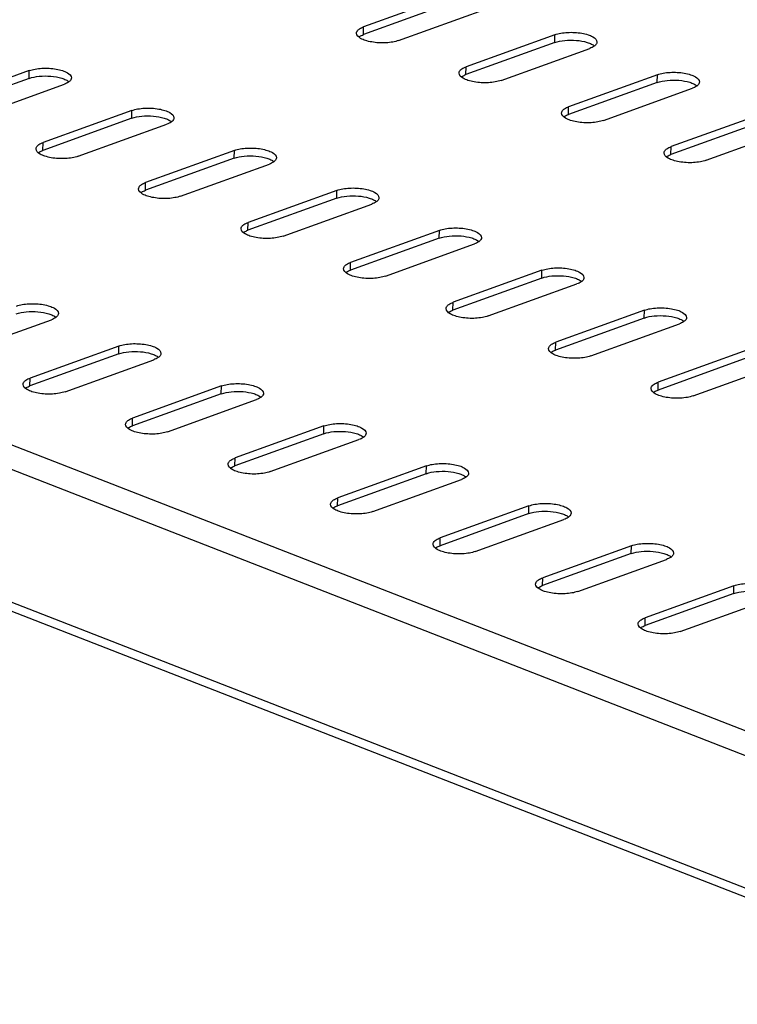
# Model space of a CAD drawing. Units: millimetres. Extents: x 0 to 841, y 0 to 594.
# Drawn here: x 275 to 291, y 449 to 470 of the extents above; entities that cross this region are included whole.
import ezdxf

# ---------------------------------------------------------------- set-up
doc = ezdxf.new("R2010")
doc.units = ezdxf.units.MM
doc.header["$LTSCALE"] = 46.255
doc.layers.get('0').update_dxf_attribs({"linetype": 'CONTINUOUS'})

msp = doc.modelspace()

# ---------------------------------------------------------------- linework, layer by layer
at = {"color": 9, "linetype": 'CONTINUOUS'}
for p, q in [((296.8187, 452.50501), (244.39538, 472.92793)), ((244.11729, 472.51), (296.57619, 452.07322)), ((296.63775, 449.2163), (243.92789, 469.75085)), ((282.73975, 469.67658), (282.74354, 469.84339)), ((286.82415, 469.50799), (286.82794, 469.67481)), ((275.60185, 468.74276), (275.60565, 468.90958)), ((284.92887, 468.82374), (284.93267, 468.99056)), ((289.01327, 468.65516), (289.01707, 468.82197)), ((277.79098, 467.88993), (277.79478, 468.05674)), ((287.118, 467.97091), (287.1218, 468.13772)), ((275.8957, 467.20568), (275.8995, 467.3725)), ((279.9801, 467.0371), (279.9839, 467.20391)), ((289.30712, 467.11808), (289.31092, 467.28489)), ((278.08483, 466.35285), (278.08863, 466.51966)), ((282.16923, 466.18426), (282.17303, 466.35108)), ((280.27395, 465.50002), (280.27775, 465.66683)), ((284.35835, 465.33143), (284.36215, 465.49825)), ((282.46308, 464.64718), (282.46688, 464.814)), ((286.54748, 464.4786), (286.55128, 464.64541)), ((284.65221, 463.79435), (284.656, 463.96117)), ((288.7366, 463.62577), (288.7404, 463.79258)), ((277.51431, 462.86054), (277.51811, 463.02735)), ((286.84133, 462.94152), (286.84513, 463.10833)), ((275.61904, 462.17629), (275.62283, 462.3431)), ((279.70344, 462.0077), (279.70723, 462.17452)), ((289.03046, 462.08869), (289.03425, 462.2555)), ((277.80816, 461.32346), (277.81196, 461.49027)), ((281.89256, 461.15487), (281.89636, 461.32169)), ((279.99729, 460.47062), (280.00108, 460.63744)), ((284.08169, 460.30204), (284.08548, 460.46885)), ((282.18641, 459.61779), (282.19021, 459.78461)), ((286.27081, 459.44921), (286.27461, 459.61602)), ((284.37554, 458.76496), (284.37934, 458.93177)), ((288.45994, 458.59637), (288.46373, 458.76319)), ((286.56466, 457.91213), (286.56846, 458.07894)), ((290.64906, 457.74354), (290.65286, 457.91035)), ((288.75379, 457.05929), (288.75759, 457.22611))]:
    msp.add_line(p, q, dxfattribs=at)
at = {"color": 7, "linetype": 'CONTINUOUS'}
for p, q in [((284.63882, 470.52764), (282.74354, 469.84339)), ((283.49105, 469.55218), (285.38632, 470.23643)), ((296.75977, 448.97209), (244.04991, 469.50664)), ((286.82794, 469.67481), (284.93267, 468.99056)), ((285.68018, 468.69935), (287.57545, 469.38359)), ((275.60565, 468.90958), (273.71038, 468.22533)), ((289.01707, 468.82197), (287.1218, 468.13772)), ((274.45788, 467.93412), (276.35316, 468.61837)), ((287.8693, 467.84651), (289.76457, 468.53076)), ((277.79478, 468.05674), (275.8995, 467.3725)), ((291.20619, 467.96914), (289.31092, 467.28489)), ((276.64701, 467.08129), (278.54228, 467.76553)), ((290.05843, 466.99368), (291.9537, 467.67793)), ((279.9839, 467.20391), (278.08863, 466.51966)), ((278.83613, 466.22845), (280.73141, 466.9127)), ((282.17303, 466.35108), (280.27775, 465.66683)), ((281.02526, 465.37562), (282.92053, 466.05987)), ((284.36215, 465.49825), (282.46688, 464.814)), ((283.21438, 464.52279), (285.10966, 465.20703)), ((286.55128, 464.64541), (284.656, 463.96117)), ((285.40351, 463.66995), (287.29878, 464.3542)), ((288.7404, 463.79258), (286.84513, 463.10833)), ((274.18122, 462.90473), (276.07649, 463.58897)), ((287.59263, 462.81712), (289.48791, 463.50137)), ((277.51811, 463.02735), (275.62283, 462.3431)), ((290.92953, 462.93975), (289.03425, 462.2555)), ((276.37034, 462.05189), (278.26561, 462.73614)), ((289.78176, 461.96429), (291.67703, 462.64854)), ((279.70723, 462.17452), (277.81196, 461.49027)), ((278.55947, 461.19906), (280.45474, 461.88331)), ((281.89636, 461.32169), (280.00108, 460.63744)), ((280.74859, 460.34623), (282.64386, 461.03047)), ((284.08548, 460.46885), (282.19021, 459.78461)), ((282.93772, 459.49339), (284.83299, 460.17764)), ((286.27461, 459.61602), (284.37934, 458.93177)), ((285.12684, 458.64056), (287.02211, 459.32481)), ((288.46373, 458.76319), (286.56846, 458.07894)), ((287.31597, 457.78773), (289.21124, 458.47198)), ((290.65286, 457.91035), (288.75759, 457.22611)), ((289.50509, 456.9349), (291.40037, 457.61914))]:
    msp.add_line(p, q, dxfattribs=at)
at = {"color": 3, "linetype": 'CONTINUOUS'}
for p, q in [((284.63502, 470.36082), (282.73975, 469.67658)), ((286.82415, 469.50799), (284.92887, 468.82374)), ((275.60185, 468.74276), (273.70658, 468.05852)), ((289.01327, 468.65516), (287.118, 467.97091)), ((277.79098, 467.88993), (275.8957, 467.20568)), ((291.2024, 467.80233), (289.30712, 467.11808)), ((279.9801, 467.0371), (278.08483, 466.35285)), ((282.16923, 466.18426), (280.27395, 465.50002)), ((284.35835, 465.33143), (282.46308, 464.64718)), ((286.54748, 464.4786), (284.65221, 463.79435)), ((288.7366, 463.62577), (286.84133, 462.94152)), ((277.51431, 462.86054), (275.61904, 462.17629)), ((290.92573, 462.77293), (289.03046, 462.08869)), ((279.70344, 462.0077), (277.80816, 461.32346)), ((281.89256, 461.15487), (279.99729, 460.47062)), ((284.08169, 460.30204), (282.18641, 459.61779)), ((286.27081, 459.44921), (284.37554, 458.76496)), ((288.45994, 458.59637), (286.56466, 457.91213)), ((290.64906, 457.74354), (288.75379, 457.05929))]:
    msp.add_line(p, q, dxfattribs=at)
at = {"color": 7, "linetype": 'CONTINUOUS'}
for points, knots in [([(283.49105, 469.55218), (283.45087, 469.53767), (283.36142, 469.51557), (283.21881, 469.49971), (283.06738, 469.5), (282.92074, 469.51576), (282.7887, 469.54782), (282.6718, 469.59319), (282.59136, 469.66244), (282.59243, 469.70973)], [0, 0, 0, 0, 0.13172159, 0.28254541, 0.44168464, 0.59725834, 0.73784485, 0.85414086, 1, 1, 1, 1]), ([(282.59243, 469.70973), (282.59273, 469.72269), (282.60446, 469.75997), (282.65963, 469.80837), (282.7123, 469.83211), (282.74354, 469.84339)], [0, 0, 0, 0, 0.18373587, 0.52927852, 1, 1, 1, 1]), ([(286.82794, 469.67481), (286.86813, 469.68931), (286.95757, 469.71142), (287.10019, 469.72728), (287.25162, 469.72699), (287.39826, 469.71123), (287.53029, 469.67916), (287.6472, 469.63379), (287.72764, 469.56455), (287.72656, 469.51725)], [0, 0, 0, 0, 0.13172159, 0.28254541, 0.44168464, 0.59725834, 0.73784485, 0.85414086, 1, 1, 1, 1]), ([(287.72656, 469.51725), (287.72626, 469.50429), (287.71453, 469.46702), (287.65936, 469.41861), (287.60669, 469.39487), (287.57545, 469.38359)], [0, 0, 0, 0, 0.18373587, 0.52927852, 1, 1, 1, 1]), ([(275.60565, 468.90958), (275.64583, 468.92408), (275.73528, 468.94619), (275.87789, 468.96205), (276.02932, 468.96176), (276.17596, 468.946), (276.308, 468.91393), (276.4249, 468.86856), (276.50535, 468.79932), (276.50427, 468.75202)], [0, 0, 0, 0, 0.13172159, 0.28254541, 0.44168464, 0.59725834, 0.73784485, 0.85414086, 1, 1, 1, 1]), ([(285.68018, 468.69935), (285.63999, 468.68484), (285.55055, 468.66274), (285.40793, 468.64687), (285.2565, 468.64716), (285.10986, 468.66292), (284.97783, 468.69499), (284.86092, 468.74036), (284.78048, 468.80961), (284.78156, 468.8569)], [0, 0, 0, 0, 0.13172159, 0.28254541, 0.44168464, 0.59725834, 0.73784485, 0.85414086, 1, 1, 1, 1]), ([(284.78156, 468.8569), (284.78185, 468.86986), (284.79359, 468.90714), (284.84876, 468.95554), (284.90143, 468.97928), (284.93267, 468.99056)], [0, 0, 0, 0, 0.18373587, 0.52927852, 1, 1, 1, 1]), ([(289.01707, 468.82197), (289.05725, 468.83648), (289.1467, 468.85858), (289.28931, 468.87445), (289.44074, 468.87416), (289.58738, 468.85839), (289.71942, 468.82633), (289.83632, 468.78096), (289.91676, 468.71171), (289.91569, 468.66442)], [0, 0, 0, 0, 0.13172159, 0.28254541, 0.44168464, 0.59725834, 0.73784485, 0.85414086, 1, 1, 1, 1]), ([(276.50427, 468.75202), (276.50397, 468.73906), (276.49224, 468.70179), (276.43707, 468.65338), (276.3844, 468.62964), (276.35316, 468.61837)], [0, 0, 0, 0, 0.18373587, 0.52927852, 1, 1, 1, 1]), ([(289.91569, 468.66442), (289.91539, 468.65146), (289.90366, 468.61418), (289.84849, 468.56578), (289.79581, 468.54204), (289.76457, 468.53076)], [0, 0, 0, 0, 0.18373587, 0.52927852, 1, 1, 1, 1]), ([(277.79478, 468.05674), (277.83496, 468.07125), (277.9244, 468.09335), (278.06702, 468.10922), (278.21845, 468.10893), (278.36509, 468.09317), (278.49712, 468.0611), (278.61403, 468.01573), (278.69447, 467.94648), (278.69339, 467.89919)], [0, 0, 0, 0, 0.13172159, 0.28254541, 0.44168464, 0.59725834, 0.73784485, 0.85414086, 1, 1, 1, 1]), ([(287.8693, 467.84651), (287.82912, 467.83201), (287.73967, 467.8099), (287.59706, 467.79404), (287.44563, 467.79433), (287.29899, 467.81009), (287.16695, 467.84216), (287.05005, 467.88753), (286.96961, 467.95677), (286.97068, 468.00407)], [0, 0, 0, 0, 0.13172159, 0.28254541, 0.44168464, 0.59725834, 0.73784485, 0.85414086, 1, 1, 1, 1]), ([(286.97068, 468.00407), (286.97098, 468.01703), (286.98271, 468.0543), (287.03788, 468.10271), (287.09055, 468.12645), (287.1218, 468.13772)], [0, 0, 0, 0, 0.18373587, 0.52927852, 1, 1, 1, 1]), ([(278.69339, 467.89919), (278.6931, 467.88623), (278.68136, 467.84896), (278.62619, 467.80055), (278.57352, 467.77681), (278.54228, 467.76553)], [0, 0, 0, 0, 0.18373587, 0.52927852, 1, 1, 1, 1]), ([(275.74839, 467.23884), (275.74869, 467.2518), (275.76042, 467.28907), (275.81559, 467.33748), (275.86826, 467.36122), (275.8995, 467.3725)], [0, 0, 0, 0, 0.18373587, 0.52927852, 1, 1, 1, 1]), ([(276.64701, 467.08129), (276.60683, 467.06678), (276.51738, 467.04468), (276.37476, 467.02881), (276.22334, 467.0291), (276.0767, 467.04486), (275.94466, 467.07693), (275.82776, 467.1223), (275.74731, 467.19155), (275.74839, 467.23884)], [0, 0, 0, 0, 0.13172159, 0.28254541, 0.44168464, 0.59725834, 0.73784485, 0.85414086, 1, 1, 1, 1]), ([(279.9839, 467.20391), (280.02408, 467.21842), (280.11353, 467.24052), (280.25614, 467.25638), (280.40757, 467.25609), (280.55421, 467.24033), (280.68625, 467.20827), (280.80315, 467.1629), (280.8836, 467.09365), (280.88252, 467.04636)], [0, 0, 0, 0, 0.13172159, 0.28254541, 0.44168464, 0.59725834, 0.73784485, 0.85414086, 1, 1, 1, 1]), ([(289.15981, 467.15123), (289.1601, 467.1642), (289.17184, 467.20147), (289.22701, 467.24988), (289.27968, 467.27361), (289.31092, 467.28489)], [0, 0, 0, 0, 0.18373587, 0.52927852, 1, 1, 1, 1]), ([(280.88252, 467.04636), (280.88222, 467.0334), (280.87049, 466.99612), (280.81532, 466.94772), (280.76265, 466.92398), (280.73141, 466.9127)], [0, 0, 0, 0, 0.18373587, 0.52927852, 1, 1, 1, 1]), ([(290.05843, 466.99368), (290.01824, 466.97917), (289.9288, 466.95707), (289.78618, 466.94121), (289.63475, 466.9415), (289.48811, 466.95726), (289.35608, 466.98932), (289.23917, 467.0347), (289.15873, 467.10394), (289.15981, 467.15123)], [0, 0, 0, 0, 0.13172159, 0.28254541, 0.44168464, 0.59725834, 0.73784485, 0.85414086, 1, 1, 1, 1]), ([(278.83613, 466.22845), (278.79595, 466.21395), (278.7065, 466.19184), (278.56389, 466.17598), (278.41246, 466.17627), (278.26582, 466.19203), (278.13378, 466.22409), (278.01688, 466.26947), (277.93644, 466.33871), (277.93752, 466.38601)], [0, 0, 0, 0, 0.13172159, 0.28254541, 0.44168464, 0.59725834, 0.73784485, 0.85414086, 1, 1, 1, 1]), ([(277.93752, 466.38601), (277.93781, 466.39897), (277.94955, 466.43624), (278.00472, 466.48465), (278.05739, 466.50839), (278.08863, 466.51966)], [0, 0, 0, 0, 0.18373587, 0.52927852, 1, 1, 1, 1]), ([(282.17303, 466.35108), (282.21321, 466.36559), (282.30265, 466.38769), (282.44527, 466.40355), (282.5967, 466.40326), (282.74334, 466.3875), (282.87537, 466.35544), (282.99228, 466.31006), (283.07272, 466.24082), (283.07164, 466.19352)], [0, 0, 0, 0, 0.13172159, 0.28254541, 0.44168464, 0.59725834, 0.73784485, 0.85414086, 1, 1, 1, 1]), ([(283.07164, 466.19352), (283.07135, 466.18056), (283.05961, 466.14329), (283.00444, 466.09488), (282.95177, 466.07115), (282.92053, 466.05987)], [0, 0, 0, 0, 0.18373587, 0.52927852, 1, 1, 1, 1]), ([(281.02526, 465.37562), (280.98508, 465.36111), (280.89563, 465.33901), (280.75302, 465.32315), (280.60159, 465.32344), (280.45495, 465.3392), (280.32291, 465.37126), (280.20601, 465.41663), (280.12556, 465.48588), (280.12664, 465.53317)], [0, 0, 0, 0, 0.13172159, 0.28254541, 0.44168464, 0.59725834, 0.73784485, 0.85414086, 1, 1, 1, 1]), ([(280.12664, 465.53317), (280.12694, 465.54613), (280.13867, 465.58341), (280.19384, 465.63181), (280.24651, 465.65555), (280.27775, 465.66683)], [0, 0, 0, 0, 0.18373587, 0.52927852, 1, 1, 1, 1]), ([(284.36215, 465.49825), (284.40233, 465.51275), (284.49178, 465.53486), (284.63439, 465.55072), (284.78582, 465.55043), (284.93246, 465.53467), (285.0645, 465.5026), (285.1814, 465.45723), (285.26185, 465.38799), (285.26077, 465.34069)], [0, 0, 0, 0, 0.13172159, 0.28254541, 0.44168464, 0.59725834, 0.73784485, 0.85414086, 1, 1, 1, 1]), ([(285.26077, 465.34069), (285.26047, 465.32773), (285.24874, 465.29046), (285.19357, 465.24205), (285.1409, 465.21831), (285.10966, 465.20703)], [0, 0, 0, 0, 0.18373587, 0.52927852, 1, 1, 1, 1]), ([(283.21438, 464.52279), (283.1742, 464.50828), (283.08475, 464.48618), (282.94214, 464.47031), (282.79071, 464.4706), (282.64407, 464.48637), (282.51203, 464.51843), (282.39513, 464.5638), (282.31469, 464.63305), (282.31577, 464.68034)], [0, 0, 0, 0, 0.13172159, 0.28254541, 0.44168464, 0.59725834, 0.73784485, 0.85414086, 1, 1, 1, 1]), ([(282.31577, 464.68034), (282.31606, 464.6933), (282.3278, 464.73058), (282.38297, 464.77898), (282.43564, 464.80272), (282.46688, 464.814)], [0, 0, 0, 0, 0.18373587, 0.52927852, 1, 1, 1, 1]), ([(286.55128, 464.64541), (286.59146, 464.65992), (286.68091, 464.68202), (286.82352, 464.69789), (286.97495, 464.6976), (287.12159, 464.68183), (287.25362, 464.64977), (287.37053, 464.6044), (287.45097, 464.53515), (287.44989, 464.48786)], [0, 0, 0, 0, 0.13172159, 0.28254541, 0.44168464, 0.59725834, 0.73784485, 0.85414086, 1, 1, 1, 1]), ([(287.44989, 464.48786), (287.4496, 464.4749), (287.43786, 464.43762), (287.38269, 464.38922), (287.33002, 464.36548), (287.29878, 464.3542)], [0, 0, 0, 0, 0.18373587, 0.52927852, 1, 1, 1, 1]), ([(275.32898, 463.88018), (275.36917, 463.89469), (275.45861, 463.91679), (275.60123, 463.93266), (275.75265, 463.93237), (275.8993, 463.91661), (276.03133, 463.88454), (276.14824, 463.83917), (276.22868, 463.76992), (276.2276, 463.72263)], [0, 0, 0, 0, 0.13172159, 0.28254541, 0.44168464, 0.59725834, 0.73784485, 0.85414086, 1, 1, 1, 1]), ([(285.40351, 463.66995), (285.36333, 463.65545), (285.27388, 463.63334), (285.13127, 463.61748), (284.97984, 463.61777), (284.8332, 463.63353), (284.70116, 463.6656), (284.58426, 463.71097), (284.50381, 463.78021), (284.50489, 463.82751)], [0, 0, 0, 0, 0.13172159, 0.28254541, 0.44168464, 0.59725834, 0.73784485, 0.85414086, 1, 1, 1, 1]), ([(284.50489, 463.82751), (284.50519, 463.84047), (284.51692, 463.87774), (284.57209, 463.92615), (284.62476, 463.94989), (284.656, 463.96117)], [0, 0, 0, 0, 0.18373587, 0.52927852, 1, 1, 1, 1]), ([(288.7404, 463.79258), (288.78058, 463.80709), (288.87003, 463.82919), (289.01264, 463.84505), (289.16407, 463.84476), (289.31071, 463.829), (289.44275, 463.79694), (289.55965, 463.75156), (289.6401, 463.68232), (289.63902, 463.63503)], [0, 0, 0, 0, 0.13172159, 0.28254541, 0.44168464, 0.59725834, 0.73784485, 0.85414086, 1, 1, 1, 1]), ([(276.2276, 463.72263), (276.2273, 463.70967), (276.21557, 463.6724), (276.1604, 463.62399), (276.10773, 463.60025), (276.07649, 463.58897)], [0, 0, 0, 0, 0.18373587, 0.52927852, 1, 1, 1, 1]), ([(289.63902, 463.63503), (289.63872, 463.62206), (289.62699, 463.58479), (289.57182, 463.53638), (289.51915, 463.51265), (289.48791, 463.50137)], [0, 0, 0, 0, 0.18373587, 0.52927852, 1, 1, 1, 1]), ([(277.51811, 463.02735), (277.55829, 463.04186), (277.64774, 463.06396), (277.79035, 463.07982), (277.94178, 463.07954), (278.08842, 463.06377), (278.22046, 463.03171), (278.33736, 462.98634), (278.4178, 462.91709), (278.41673, 462.8698)], [0, 0, 0, 0, 0.13172159, 0.28254541, 0.44168464, 0.59725834, 0.73784485, 0.85414086, 1, 1, 1, 1]), ([(287.59263, 462.81712), (287.55245, 462.80261), (287.463, 462.78051), (287.32039, 462.76465), (287.16896, 462.76494), (287.02232, 462.7807), (286.89029, 462.81276), (286.77338, 462.85814), (286.69294, 462.92738), (286.69402, 462.97468)], [0, 0, 0, 0, 0.13172159, 0.28254541, 0.44168464, 0.59725834, 0.73784485, 0.85414086, 1, 1, 1, 1]), ([(286.69402, 462.97468), (286.69431, 462.98764), (286.70605, 463.02491), (286.76122, 463.07332), (286.81389, 463.09705), (286.84513, 463.10833)], [0, 0, 0, 0, 0.18373587, 0.52927852, 1, 1, 1, 1]), ([(278.41673, 462.8698), (278.41643, 462.85684), (278.40469, 462.81956), (278.34953, 462.77116), (278.29685, 462.74742), (278.26561, 462.73614)], [0, 0, 0, 0, 0.18373587, 0.52927852, 1, 1, 1, 1]), ([(275.47172, 462.20945), (275.47202, 462.22241), (275.48375, 462.25968), (275.53892, 462.30809), (275.59159, 462.33183), (275.62283, 462.3431)], [0, 0, 0, 0, 0.18373587, 0.52927852, 1, 1, 1, 1]), ([(276.37034, 462.05189), (276.33016, 462.03739), (276.24071, 462.01528), (276.0981, 461.99942), (275.94667, 461.99971), (275.80003, 462.01547), (275.66799, 462.04754), (275.55109, 462.09291), (275.47065, 462.16215), (275.47172, 462.20945)], [0, 0, 0, 0, 0.13172159, 0.28254541, 0.44168464, 0.59725834, 0.73784485, 0.85414086, 1, 1, 1, 1]), ([(279.70723, 462.17452), (279.74742, 462.18903), (279.83686, 462.21113), (279.97948, 462.22699), (280.13091, 462.2267), (280.27755, 462.21094), (280.40958, 462.17888), (280.52649, 462.1335), (280.60693, 462.06426), (280.60585, 462.01696)], [0, 0, 0, 0, 0.13172159, 0.28254541, 0.44168464, 0.59725834, 0.73784485, 0.85414086, 1, 1, 1, 1]), ([(289.78176, 461.96429), (289.74158, 461.94978), (289.65213, 461.92768), (289.50952, 461.91182), (289.35809, 461.9121), (289.21145, 461.92787), (289.07941, 461.95993), (288.96251, 462.0053), (288.88206, 462.07455), (288.88314, 462.12184)], [0, 0, 0, 0, 0.13172159, 0.28254541, 0.44168464, 0.59725834, 0.73784485, 0.85414086, 1, 1, 1, 1]), ([(288.88314, 462.12184), (288.88344, 462.1348), (288.89517, 462.17208), (288.95034, 462.22048), (289.00301, 462.24422), (289.03425, 462.2555)], [0, 0, 0, 0, 0.18373587, 0.52927852, 1, 1, 1, 1]), ([(280.60585, 462.01696), (280.60555, 462.004), (280.59382, 461.96673), (280.53865, 461.91832), (280.48598, 461.89459), (280.45474, 461.88331)], [0, 0, 0, 0, 0.18373587, 0.52927852, 1, 1, 1, 1]), ([(277.66085, 461.35661), (277.66114, 461.36958), (277.67288, 461.40685), (277.72805, 461.45526), (277.78072, 461.47899), (277.81196, 461.49027)], [0, 0, 0, 0, 0.18373587, 0.52927852, 1, 1, 1, 1]), ([(278.55947, 461.19906), (278.51928, 461.18455), (278.42984, 461.16245), (278.28722, 461.14659), (278.13579, 461.14688), (277.98915, 461.16264), (277.85712, 461.1947), (277.74021, 461.24008), (277.65977, 461.30932), (277.66085, 461.35661)], [0, 0, 0, 0, 0.13172159, 0.28254541, 0.44168464, 0.59725834, 0.73784485, 0.85414086, 1, 1, 1, 1]), ([(281.89636, 461.32169), (281.93654, 461.33619), (282.02599, 461.3583), (282.1686, 461.37416), (282.32003, 461.37387), (282.46667, 461.35811), (282.59871, 461.32604), (282.71561, 461.28067), (282.79605, 461.21143), (282.79498, 461.16413)], [0, 0, 0, 0, 0.13172159, 0.28254541, 0.44168464, 0.59725834, 0.73784485, 0.85414086, 1, 1, 1, 1]), ([(282.79498, 461.16413), (282.79468, 461.15117), (282.78295, 461.1139), (282.72778, 461.06549), (282.6751, 461.04175), (282.64386, 461.03047)], [0, 0, 0, 0, 0.18373587, 0.52927852, 1, 1, 1, 1]), ([(279.84997, 460.50378), (279.85027, 460.51674), (279.862, 460.55402), (279.91717, 460.60242), (279.96984, 460.62616), (280.00108, 460.63744)], [0, 0, 0, 0, 0.18373587, 0.52927852, 1, 1, 1, 1]), ([(280.74859, 460.34623), (280.70841, 460.33172), (280.61896, 460.30962), (280.47635, 460.29375), (280.32492, 460.29404), (280.17828, 460.30981), (280.04624, 460.34187), (279.92934, 460.38724), (279.8489, 460.45649), (279.84997, 460.50378)], [0, 0, 0, 0, 0.13172159, 0.28254541, 0.44168464, 0.59725834, 0.73784485, 0.85414086, 1, 1, 1, 1]), ([(284.08548, 460.46885), (284.12567, 460.48336), (284.21511, 460.50546), (284.35773, 460.52133), (284.50916, 460.52104), (284.6558, 460.50527), (284.78783, 460.47321), (284.90474, 460.42784), (284.98518, 460.35859), (284.9841, 460.3113)], [0, 0, 0, 0, 0.13172159, 0.28254541, 0.44168464, 0.59725834, 0.73784485, 0.85414086, 1, 1, 1, 1]), ([(284.9841, 460.3113), (284.98381, 460.29834), (284.97207, 460.26106), (284.9169, 460.21266), (284.86423, 460.18892), (284.83299, 460.17764)], [0, 0, 0, 0, 0.18373587, 0.52927852, 1, 1, 1, 1]), ([(282.93772, 459.49339), (282.89753, 459.47889), (282.80809, 459.45678), (282.66547, 459.44092), (282.51404, 459.44121), (282.3674, 459.45697), (282.23537, 459.48904), (282.11846, 459.53441), (282.03802, 459.60365), (282.0391, 459.65095)], [0, 0, 0, 0, 0.13172159, 0.28254541, 0.44168464, 0.59725834, 0.73784485, 0.85414086, 1, 1, 1, 1]), ([(282.0391, 459.65095), (282.03939, 459.66391), (282.05113, 459.70118), (282.1063, 459.74959), (282.15897, 459.77333), (282.19021, 459.78461)], [0, 0, 0, 0, 0.18373587, 0.52927852, 1, 1, 1, 1]), ([(286.27461, 459.61602), (286.31479, 459.63053), (286.40424, 459.65263), (286.54685, 459.66849), (286.69828, 459.6682), (286.84492, 459.65244), (286.97696, 459.62038), (287.09386, 459.57501), (287.1743, 459.50576), (287.17323, 459.45847)], [0, 0, 0, 0, 0.13172159, 0.28254541, 0.44168464, 0.59725834, 0.73784485, 0.85414086, 1, 1, 1, 1]), ([(287.17323, 459.45847), (287.17293, 459.44551), (287.1612, 459.40823), (287.10603, 459.35983), (287.05336, 459.33609), (287.02211, 459.32481)], [0, 0, 0, 0, 0.18373587, 0.52927852, 1, 1, 1, 1]), ([(285.12684, 458.64056), (285.08666, 458.62605), (284.99721, 458.60395), (284.8546, 458.58809), (284.70317, 458.58838), (284.55653, 458.60414), (284.42449, 458.6362), (284.30759, 458.68158), (284.22715, 458.75082), (284.22822, 458.79812)], [0, 0, 0, 0, 0.13172159, 0.28254541, 0.44168464, 0.59725834, 0.73784485, 0.85414086, 1, 1, 1, 1]), ([(284.22822, 458.79812), (284.22852, 458.81108), (284.24025, 458.84835), (284.29542, 458.89676), (284.3481, 458.92049), (284.37934, 458.93177)], [0, 0, 0, 0, 0.18373587, 0.52927852, 1, 1, 1, 1]), ([(288.46373, 458.76319), (288.50392, 458.77769), (288.59336, 458.7998), (288.73598, 458.81566), (288.88741, 458.81537), (289.03405, 458.79961), (289.16608, 458.76755), (289.28299, 458.72217), (289.36343, 458.65293), (289.36235, 458.60563)], [0, 0, 0, 0, 0.13172159, 0.28254541, 0.44168464, 0.59725834, 0.73784485, 0.85414086, 1, 1, 1, 1]), ([(289.36235, 458.60563), (289.36206, 458.59267), (289.35032, 458.5554), (289.29515, 458.50699), (289.24248, 458.48325), (289.21124, 458.47198)], [0, 0, 0, 0, 0.18373587, 0.52927852, 1, 1, 1, 1]), ([(287.31597, 457.78773), (287.27578, 457.77322), (287.18634, 457.75112), (287.04372, 457.73526), (286.89229, 457.73555), (286.74565, 457.75131), (286.61362, 457.78337), (286.49671, 457.82874), (286.41627, 457.89799), (286.41735, 457.94528)], [0, 0, 0, 0, 0.13172159, 0.28254541, 0.44168464, 0.59725834, 0.73784485, 0.85414086, 1, 1, 1, 1]), ([(286.41735, 457.94528), (286.41765, 457.95824), (286.42938, 457.99552), (286.48455, 458.04392), (286.53722, 458.06766), (286.56846, 458.07894)], [0, 0, 0, 0, 0.18373587, 0.52927852, 1, 1, 1, 1]), ([(290.65286, 457.91035), (290.69304, 457.92486), (290.78249, 457.94696), (290.9251, 457.96283), (291.07653, 457.96254), (291.22317, 457.94678), (291.35521, 457.91471), (291.47211, 457.86934), (291.55255, 457.80009), (291.55148, 457.7528)], [0, 0, 0, 0, 0.13172159, 0.28254541, 0.44168464, 0.59725834, 0.73784485, 0.85414086, 1, 1, 1, 1]), ([(289.50509, 456.9349), (289.46491, 456.92039), (289.37546, 456.89829), (289.23285, 456.88242), (289.08142, 456.88271), (288.93478, 456.89847), (288.80274, 456.93054), (288.68584, 456.97591), (288.6054, 457.04516), (288.60647, 457.09245)], [0, 0, 0, 0, 0.13172159, 0.28254541, 0.44168464, 0.59725834, 0.73784485, 0.85414086, 1, 1, 1, 1]), ([(288.60647, 457.09245), (288.60677, 457.10541), (288.6185, 457.14268), (288.67367, 457.19109), (288.72635, 457.21483), (288.75759, 457.22611)], [0, 0, 0, 0, 0.18373587, 0.52927852, 1, 1, 1, 1])]:
    msp.add_open_spline(points, degree=3, knots=knots, dxfattribs=at)
at = {"color": 3, "linetype": 'CONTINUOUS'}
for points, knots in [([(282.64025, 469.62542), (282.64681, 469.63042), (282.67778, 469.65145), (282.71234, 469.66668), (282.73975, 469.67658)], [0, 0, 0, 0, 0.22053415, 1, 1, 1, 1]), ([(286.82415, 469.50799), (286.8928, 469.53278), (287.04879, 469.56115), (287.28389, 469.56187), (287.47681, 469.52966), (287.6047, 469.4818), (287.65541, 469.45165), (287.67536, 469.43486)], [0, 0, 0, 0, 0.24924021, 0.53477464, 0.80091236, 0.91095613, 1, 1, 1, 1]), ([(275.60185, 468.74276), (275.67051, 468.76755), (275.8265, 468.79592), (276.06159, 468.79664), (276.25452, 468.76444), (276.38241, 468.71657), (276.43311, 468.68642), (276.45307, 468.66963)], [0, 0, 0, 0, 0.24924021, 0.53477464, 0.80091236, 0.91095613, 1, 1, 1, 1]), ([(284.82938, 468.77259), (284.83593, 468.77759), (284.8669, 468.79862), (284.90147, 468.81385), (284.92887, 468.82374)], [0, 0, 0, 0, 0.22053415, 1, 1, 1, 1]), ([(289.01327, 468.65516), (289.08193, 468.67995), (289.23792, 468.70831), (289.47301, 468.70904), (289.66593, 468.67683), (289.79383, 468.62897), (289.84453, 468.59882), (289.86449, 468.58203)], [0, 0, 0, 0, 0.24924021, 0.53477464, 0.80091236, 0.91095613, 1, 1, 1, 1]), ([(277.79098, 467.88993), (277.85963, 467.91472), (278.01562, 467.94308), (278.25072, 467.94381), (278.44364, 467.9116), (278.57153, 467.86374), (278.62224, 467.83359), (278.64219, 467.8168)], [0, 0, 0, 0, 0.24924021, 0.53477464, 0.80091236, 0.91095613, 1, 1, 1, 1]), ([(287.0185, 467.91976), (287.02506, 467.92475), (287.05603, 467.94578), (287.0906, 467.96102), (287.118, 467.97091)], [0, 0, 0, 0, 0.22053415, 1, 1, 1, 1]), ([(275.79621, 467.15453), (275.80276, 467.15953), (275.83373, 467.18055), (275.8683, 467.19579), (275.8957, 467.20568)], [0, 0, 0, 0, 0.22053415, 1, 1, 1, 1]), ([(279.9801, 467.0371), (280.04876, 467.06188), (280.20475, 467.09025), (280.43984, 467.09097), (280.63277, 467.05877), (280.76066, 467.01091), (280.81136, 466.98076), (280.83132, 466.96397)], [0, 0, 0, 0, 0.24924021, 0.53477464, 0.80091236, 0.91095613, 1, 1, 1, 1]), ([(289.20763, 467.06692), (289.21418, 467.07192), (289.24515, 467.09295), (289.27972, 467.10818), (289.30712, 467.11808)], [0, 0, 0, 0, 0.22053415, 1, 1, 1, 1]), ([(277.98533, 466.30169), (277.99189, 466.30669), (278.02286, 466.32772), (278.05743, 466.34296), (278.08483, 466.35285)], [0, 0, 0, 0, 0.22053415, 1, 1, 1, 1]), ([(282.16923, 466.18426), (282.23789, 466.20905), (282.39387, 466.23742), (282.62897, 466.23814), (282.82189, 466.20594), (282.94979, 466.15808), (283.00049, 466.12792), (283.02044, 466.11113)], [0, 0, 0, 0, 0.24924021, 0.53477464, 0.80091236, 0.91095613, 1, 1, 1, 1]), ([(280.17446, 465.44886), (280.18101, 465.45386), (280.21198, 465.47489), (280.24655, 465.49012), (280.27395, 465.50002)], [0, 0, 0, 0, 0.22053415, 1, 1, 1, 1]), ([(284.35835, 465.33143), (284.42701, 465.35622), (284.583, 465.38459), (284.81809, 465.38531), (285.01102, 465.3531), (285.13891, 465.30524), (285.18961, 465.27509), (285.20957, 465.2583)], [0, 0, 0, 0, 0.24924021, 0.53477464, 0.80091236, 0.91095613, 1, 1, 1, 1]), ([(282.36359, 464.59603), (282.37014, 464.60103), (282.40111, 464.62206), (282.43568, 464.63729), (282.46308, 464.64718)], [0, 0, 0, 0, 0.22053415, 1, 1, 1, 1]), ([(286.54748, 464.4786), (286.61614, 464.50339), (286.77212, 464.53175), (287.00722, 464.53248), (287.20014, 464.50027), (287.32804, 464.45241), (287.37874, 464.42226), (287.39869, 464.40547)], [0, 0, 0, 0, 0.24924021, 0.53477464, 0.80091236, 0.91095613, 1, 1, 1, 1]), ([(284.55271, 463.7432), (284.55926, 463.74819), (284.59023, 463.76922), (284.6248, 463.78446), (284.65221, 463.79435)], [0, 0, 0, 0, 0.22053415, 1, 1, 1, 1]), ([(275.32519, 463.71337), (275.39384, 463.73816), (275.54983, 463.76653), (275.78493, 463.76725), (275.97785, 463.73504), (276.10574, 463.68718), (276.15645, 463.65703), (276.1764, 463.64024)], [0, 0, 0, 0, 0.24924021, 0.53477464, 0.80091236, 0.91095613, 1, 1, 1, 1]), ([(288.7366, 463.62577), (288.80526, 463.65055), (288.96125, 463.67892), (289.19634, 463.67964), (289.38927, 463.64744), (289.51716, 463.59958), (289.56786, 463.56943), (289.58782, 463.55264)], [0, 0, 0, 0, 0.24924021, 0.53477464, 0.80091236, 0.91095613, 1, 1, 1, 1]), ([(277.51431, 462.86054), (277.58297, 462.88532), (277.73896, 462.91369), (277.97405, 462.91441), (278.16697, 462.88221), (278.29487, 462.83435), (278.34557, 462.8042), (278.36553, 462.78741)], [0, 0, 0, 0, 0.24924021, 0.53477464, 0.80091236, 0.91095613, 1, 1, 1, 1]), ([(286.74184, 462.89036), (286.74839, 462.89536), (286.77936, 462.91639), (286.81393, 462.93163), (286.84133, 462.94152)], [0, 0, 0, 0, 0.22053415, 1, 1, 1, 1]), ([(275.51954, 462.12514), (275.5261, 462.13013), (275.55707, 462.15116), (275.59163, 462.1664), (275.61904, 462.17629)], [0, 0, 0, 0, 0.22053415, 1, 1, 1, 1]), ([(279.70344, 462.0077), (279.77209, 462.03249), (279.92808, 462.06086), (280.16318, 462.06158), (280.3561, 462.02938), (280.48399, 461.98152), (280.5347, 461.95137), (280.55465, 461.93458)], [0, 0, 0, 0, 0.24924021, 0.53477464, 0.80091236, 0.91095613, 1, 1, 1, 1]), ([(288.93096, 462.03753), (288.93751, 462.04253), (288.96849, 462.06356), (289.00305, 462.07879), (289.03046, 462.08869)], [0, 0, 0, 0, 0.22053415, 1, 1, 1, 1]), ([(277.70867, 461.2723), (277.71522, 461.2773), (277.74619, 461.29833), (277.78076, 461.31356), (277.80816, 461.32346)], [0, 0, 0, 0, 0.22053415, 1, 1, 1, 1]), ([(281.89256, 461.15487), (281.96122, 461.17966), (282.11721, 461.20803), (282.3523, 461.20875), (282.54522, 461.17654), (282.67312, 461.12868), (282.72382, 461.09853), (282.74378, 461.08174)], [0, 0, 0, 0, 0.24924021, 0.53477464, 0.80091236, 0.91095613, 1, 1, 1, 1]), ([(279.89779, 460.41947), (279.90435, 460.42447), (279.93532, 460.4455), (279.96989, 460.46073), (279.99729, 460.47062)], [0, 0, 0, 0, 0.22053415, 1, 1, 1, 1]), ([(284.08169, 460.30204), (284.15034, 460.32683), (284.30633, 460.35519), (284.54143, 460.35592), (284.73435, 460.32371), (284.86224, 460.27585), (284.91295, 460.2457), (284.9329, 460.22891)], [0, 0, 0, 0, 0.24924021, 0.53477464, 0.80091236, 0.91095613, 1, 1, 1, 1]), ([(282.08692, 459.56664), (282.09347, 459.57164), (282.12444, 459.59266), (282.15901, 459.6079), (282.18641, 459.61779)], [0, 0, 0, 0, 0.22053415, 1, 1, 1, 1]), ([(286.27081, 459.44921), (286.33947, 459.47399), (286.49546, 459.50236), (286.73055, 459.50308), (286.92348, 459.47088), (287.05137, 459.42302), (287.10207, 459.39287), (287.12203, 459.37608)], [0, 0, 0, 0, 0.24924021, 0.53477464, 0.80091236, 0.91095613, 1, 1, 1, 1]), ([(284.27604, 458.7138), (284.2826, 458.7188), (284.31357, 458.73983), (284.34814, 458.75507), (284.37554, 458.76496)], [0, 0, 0, 0, 0.22053415, 1, 1, 1, 1]), ([(288.45994, 458.59637), (288.52859, 458.62116), (288.68458, 458.64953), (288.91968, 458.65025), (289.1126, 458.61805), (289.24049, 458.57018), (289.2912, 458.54003), (289.31115, 458.52324)], [0, 0, 0, 0, 0.24924021, 0.53477464, 0.80091236, 0.91095613, 1, 1, 1, 1]), ([(286.46517, 457.86097), (286.47172, 457.86597), (286.50269, 457.887), (286.53726, 457.90223), (286.56466, 457.91213)], [0, 0, 0, 0, 0.22053415, 1, 1, 1, 1]), ([(290.64906, 457.74354), (290.71772, 457.76833), (290.87371, 457.7967), (291.1088, 457.79742), (291.30173, 457.76521), (291.42962, 457.71735), (291.48032, 457.6872), (291.50028, 457.67041)], [0, 0, 0, 0, 0.24924021, 0.53477464, 0.80091236, 0.91095613, 1, 1, 1, 1]), ([(288.65429, 457.00814), (288.66085, 457.01314), (288.69182, 457.03416), (288.72639, 457.0494), (288.75379, 457.05929)], [0, 0, 0, 0, 0.22053415, 1, 1, 1, 1])]:
    msp.add_open_spline(points, degree=3, knots=knots, dxfattribs=at)

doc.saveas('drawing.dxf')
